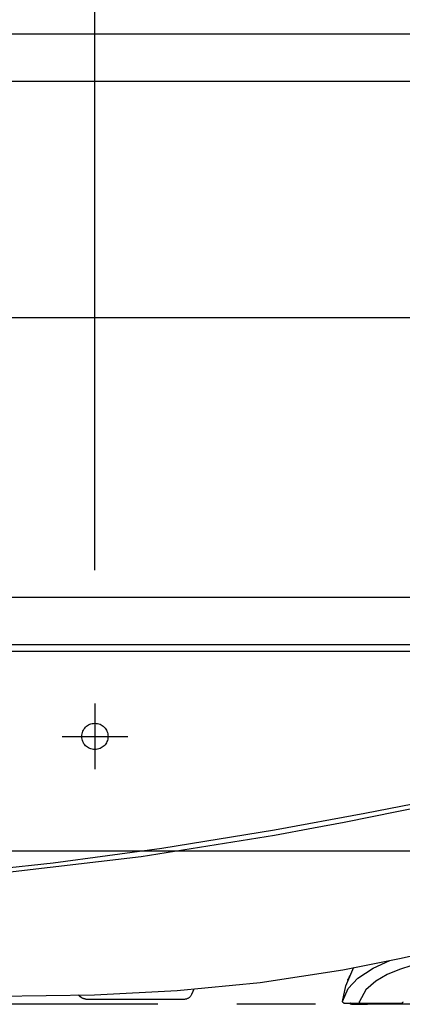
# Model space of a CAD drawing. Units: millimetres. Extents: x -398 to 375, y 7 to 287.
# Drawn here: x -109 to -102, y 110 to 128 of the extents above; entities that cross this region are included whole.
import ezdxf

# ---------------------------------------------------------------- set-up
doc = ezdxf.new("R2010")
doc.units = ezdxf.units.MM
for name, pattern in [('CENTER', [12, 7.5, -1.5, 1.5, -1.5]), ('DASHED', [4.5, 3, -1.5]), ('PHANTOM', [15, 7.5, -1.5, 1.5, -1.5, 1.5, -1.5])]:
    doc.linetypes.add(name, pattern=pattern)
doc.styles.get("Standard").update_dxf_attribs({"font": 'ROMANS', "bigfont": 'BIGFONT'})
doc.dimstyles.new('ISO-25', dxfattribs={"dimtxt": 2.5, "dimasz": 2.5, "dimexe": 1.25, "dimexo": 0.625, "dimtad": 1, "dimtxsty": 'Standard', "dimcen": 2.5, "dimadec": 0, "dimazin": 0, "dimtfac": 1, "dimtmove": 0, "dimatfit": 3, "dimfxl": 1, "dimarcsym": 0})

# ---------------------------------------------------------------- blocks, each defined once
blk = doc.blocks.new('VIS-UWFAB-L0002')
at = {"color": 0, "linetype": 'Continuous'}
for p, q in [((-155.342, 128.139), (-91.542, 128.139)), ((-155.442, 127.239), (-91.442, 127.239)), ((-116.047, 122.739), (-91.467, 122.739)), ((-132.767, 117.414), (-91.442, 117.414)), ((-132.767, 116.514), (-91.442, 116.514)), ((-133.192, 116.389), (-91.442, 116.389)), ((-133.192, 112.587), (-91.442, 112.587))]:
    blk.add_line(p, q, dxfattribs=at)
at = {"color": 0, "linetype": 'CENTER'}
for p, q in [((-107.642, 115.389), (-107.642, 114.139)), ((-108.267, 114.764), (-107.017, 114.764))]:
    blk.add_line(p, q, dxfattribs=at)
at = {"color": 0, "linetype": 'DASHED'}
blk.add_circle((-107.642, 114.764), 0.25, dxfattribs=at)
blk = doc.blocks.new('VIS-UWFAB-L0018')
at = {"color": 112, "linetype": 'PHANTOM'}
for p, q in [((-91.442, 109.664), (-118.592, 109.664)), ((-102.508, 109.664), (-102.458, 109.664)), ((-101.758, 109.664), (-102.458, 109.664))]:
    blk.add_line(p, q, dxfattribs=at)
for points in [[(-97.584, 114.226), (-99.919, 113.731), (-102.897, 113.128)], [(-104.224, 112.983), (-102.504, 113.3), (-100.263, 113.744)], [(-102.897, 113.128), (-103.481, 113.017), (-104.224, 112.88)], [(-117.948, 111.715), (-116.178, 111.78), (-114.325, 111.864), (-112.379, 111.983), (-110.442, 112.141), (-108.439, 112.355), (-106.368, 112.634), (-104.224, 112.983)], [(-104.224, 112.88), (-106.764, 112.472), (-109.303, 112.174), (-111.796, 111.968), (-113.142, 111.886), (-114.423, 111.824), (-115.601, 111.78), (-116.271, 111.759), (-116.857, 111.742), (-117.335, 111.73), (-117.683, 111.721), (-117.886, 111.717), (-117.948, 111.715)], [(-97.938, 111.283), (-100.387, 110.703), (-100.999, 110.558), (-101.609, 110.405), (-101.848, 110.327), (-102.08, 110.229), (-102.298, 110.104), (-102.487, 109.937), (-102.609, 109.72)], [(-102.927, 110.32), (-101.816, 110.543), (-100.41, 110.866)], [(-102.93, 109.719), (-102.822, 109.967), (-102.636, 110.164), (-102.345, 110.352), (-102.032, 110.499)], [(-111.309, 109.814), (-109.498, 109.817), (-107.652, 109.847), (-106.074, 109.926), (-104.496, 110.079), (-102.927, 110.32)], [(-102.932, 109.717), (-102.868, 110.019), (-102.716, 110.369)], [(-102.831, 110.121), (-102.829, 110.129), (-102.826, 110.136)], [(-102.796, 110.205), (-102.804, 110.187), (-102.812, 110.17), (-102.819, 110.154), (-102.826, 110.136)], [(-105.759, 109.954), (-105.779, 109.908), (-105.804, 109.848)], [(-107.912, 109.801), (-107.932, 109.82), (-107.958, 109.842)], [(-107.813, 109.764), (-107.815, 109.764), (-107.817, 109.764), (-107.82, 109.764), (-107.822, 109.764), (-107.824, 109.765), (-107.827, 109.765), (-107.829, 109.765), (-107.831, 109.765), (-107.833, 109.766), (-107.836, 109.766), (-107.838, 109.766), (-107.84, 109.767), (-107.842, 109.767), (-107.845, 109.768), (-107.847, 109.768), (-107.849, 109.769), (-107.851, 109.769), (-107.853, 109.77), (-107.856, 109.77), (-107.858, 109.771), (-107.86, 109.772), (-107.862, 109.773), (-107.864, 109.773), (-107.866, 109.774), (-107.869, 109.775), (-107.871, 109.776), (-107.873, 109.777), (-107.875, 109.778), (-107.877, 109.779), (-107.879, 109.78), (-107.881, 109.781), (-107.883, 109.782), (-107.885, 109.783), (-107.887, 109.784), (-107.889, 109.785), (-107.891, 109.786), (-107.893, 109.787), (-107.895, 109.789), (-107.897, 109.79), (-107.899, 109.791), (-107.901, 109.792), (-107.902, 109.794), (-107.904, 109.795), (-107.906, 109.797), (-107.908, 109.798), (-107.91, 109.799), (-107.911, 109.801), (-107.913, 109.802), (-107.915, 109.804), (-107.916, 109.806)], [(-107.813, 109.764), (-106.884, 109.764), (-106.024, 109.764), (-105.944, 109.764), (-105.939, 109.764), (-105.939, 109.764), (-105.939, 109.764), (-105.939, 109.764), (-105.939, 109.764), (-105.939, 109.764)], [(-102.907, 109.689), (-102.924, 109.696), (-102.932, 109.717)], [(-102.905, 109.689), (-102.922, 109.696), (-102.93, 109.719)], [(-102.905, 109.689), (-102.905, 109.689), (-102.903, 109.689), (-102.876, 109.689)], [(-102.876, 109.689), (-102.751, 109.689), (-102.592, 109.689)], [(-102.784, 109.689), (-102.777, 109.672), (-102.759, 109.664)], [(-102.784, 109.683), (-102.784, 109.683), (-102.784, 109.683), (-102.784, 109.684), (-102.784, 109.684), (-102.784, 109.684), (-102.784, 109.684), (-102.784, 109.684), (-102.784, 109.684), (-102.784, 109.684), (-102.784, 109.684), (-102.784, 109.684), (-102.784, 109.685), (-102.784, 109.685), (-102.784, 109.685), (-102.784, 109.685), (-102.784, 109.685), (-102.784, 109.685), (-102.784, 109.685), (-102.784, 109.685), (-102.784, 109.686), (-102.784, 109.686), (-102.784, 109.686), (-102.784, 109.686), (-102.784, 109.686), (-102.784, 109.686), (-102.784, 109.686), (-102.784, 109.686), (-102.784, 109.687), (-102.784, 109.687), (-102.784, 109.687), (-102.784, 109.687), (-102.784, 109.687), (-102.784, 109.687), (-102.784, 109.687), (-102.784, 109.687), (-102.784, 109.687), (-102.784, 109.688), (-102.784, 109.688), (-102.784, 109.688), (-102.784, 109.688), (-102.784, 109.688), (-102.784, 109.688), (-102.784, 109.688), (-102.784, 109.688), (-102.784, 109.689), (-102.784, 109.689), (-102.784, 109.689), (-102.784, 109.689), (-102.784, 109.689), (-102.784, 109.689)], [(-102.759, 109.664), (-102.774, 109.669), (-102.784, 109.689)], [(-102.758, 109.664), (-102.758, 109.664), (-102.759, 109.664), (-102.76, 109.664), (-102.761, 109.664), (-102.762, 109.664), (-102.762, 109.665), (-102.763, 109.665), (-102.764, 109.665), (-102.765, 109.665), (-102.765, 109.665), (-102.766, 109.666), (-102.767, 109.666), (-102.768, 109.666), (-102.768, 109.667), (-102.769, 109.667), (-102.77, 109.667), (-102.77, 109.668), (-102.771, 109.668), (-102.772, 109.668), (-102.772, 109.669), (-102.773, 109.669), (-102.774, 109.67), (-102.774, 109.67), (-102.775, 109.671), (-102.775, 109.671), (-102.776, 109.672), (-102.776, 109.673), (-102.777, 109.673), (-102.777, 109.674), (-102.778, 109.674), (-102.778, 109.675), (-102.779, 109.676), (-102.779, 109.676), (-102.78, 109.677), (-102.78, 109.678), (-102.78, 109.679), (-102.781, 109.679), (-102.781, 109.68), (-102.781, 109.681), (-102.781, 109.681), (-102.782, 109.682), (-102.782, 109.683), (-102.782, 109.684), (-102.782, 109.684), (-102.782, 109.685), (-102.783, 109.686), (-102.783, 109.687), (-102.783, 109.688), (-102.783, 109.688), (-102.783, 109.689)], [(-102.758, 109.664), (-102.759, 109.664), (-102.76, 109.664), (-102.76, 109.664), (-102.761, 109.664), (-102.762, 109.664), (-102.763, 109.665), (-102.763, 109.665), (-102.764, 109.665), (-102.765, 109.665), (-102.766, 109.665), (-102.766, 109.666), (-102.767, 109.666), (-102.768, 109.666), (-102.769, 109.667), (-102.769, 109.667), (-102.77, 109.667), (-102.771, 109.668), (-102.771, 109.668), (-102.772, 109.668), (-102.773, 109.669), (-102.773, 109.669), (-102.774, 109.67), (-102.775, 109.67), (-102.775, 109.671), (-102.776, 109.671), (-102.776, 109.672), (-102.777, 109.673), (-102.777, 109.673), (-102.778, 109.674), (-102.778, 109.674), (-102.779, 109.675), (-102.779, 109.676), (-102.78, 109.676), (-102.78, 109.677), (-102.78, 109.678), (-102.781, 109.679), (-102.781, 109.679), (-102.781, 109.68), (-102.782, 109.681), (-102.782, 109.681), (-102.782, 109.682), (-102.782, 109.683), (-102.782, 109.684), (-102.783, 109.684), (-102.783, 109.685), (-102.783, 109.686), (-102.783, 109.687), (-102.783, 109.688), (-102.783, 109.688), (-102.783, 109.689)], [(-102.757, 109.664), (-102.758, 109.664), (-102.759, 109.664), (-102.759, 109.664), (-102.76, 109.664), (-102.761, 109.664), (-102.762, 109.665), (-102.763, 109.665), (-102.763, 109.665), (-102.764, 109.665), (-102.765, 109.665), (-102.766, 109.666), (-102.766, 109.666), (-102.767, 109.666), (-102.768, 109.667), (-102.768, 109.667), (-102.769, 109.667), (-102.77, 109.668), (-102.771, 109.668), (-102.771, 109.668), (-102.772, 109.669), (-102.772, 109.669), (-102.773, 109.67), (-102.774, 109.67), (-102.774, 109.671), (-102.775, 109.671), (-102.775, 109.672), (-102.776, 109.673), (-102.776, 109.673), (-102.777, 109.674), (-102.777, 109.674), (-102.778, 109.675), (-102.778, 109.676), (-102.779, 109.676), (-102.779, 109.677), (-102.779, 109.678), (-102.78, 109.679), (-102.78, 109.679), (-102.78, 109.68), (-102.781, 109.681), (-102.781, 109.681), (-102.781, 109.682), (-102.781, 109.683), (-102.782, 109.684), (-102.782, 109.684), (-102.782, 109.685), (-102.782, 109.686), (-102.782, 109.687), (-102.782, 109.688), (-102.782, 109.688), (-102.782, 109.689)], [(-102.757, 109.664), (-102.757, 109.664), (-102.758, 109.664), (-102.758, 109.664), (-102.758, 109.664), (-102.759, 109.664), (-102.759, 109.665), (-102.759, 109.665), (-102.759, 109.665), (-102.76, 109.665), (-102.76, 109.665), (-102.76, 109.666), (-102.76, 109.666), (-102.761, 109.666), (-102.761, 109.667), (-102.761, 109.667), (-102.762, 109.667), (-102.762, 109.668), (-102.762, 109.668), (-102.762, 109.668), (-102.762, 109.669), (-102.763, 109.669), (-102.763, 109.67), (-102.763, 109.67), (-102.763, 109.671), (-102.764, 109.671), (-102.764, 109.672), (-102.764, 109.673), (-102.764, 109.673), (-102.764, 109.674), (-102.765, 109.674), (-102.765, 109.675), (-102.765, 109.676), (-102.765, 109.676), (-102.765, 109.677), (-102.765, 109.678), (-102.765, 109.679), (-102.765, 109.679), (-102.766, 109.68), (-102.766, 109.681), (-102.766, 109.681), (-102.766, 109.682), (-102.766, 109.683), (-102.766, 109.684), (-102.766, 109.684), (-102.766, 109.685), (-102.766, 109.686), (-102.766, 109.687), (-102.766, 109.688), (-102.766, 109.688), (-102.766, 109.689)], [(-102.757, 109.664), (-102.649, 109.664), (-102.508, 109.664)], [(-102.592, 109.689), (-102.599, 109.692), (-102.606, 109.699), (-102.609, 109.72)], [(-102.592, 109.689), (-102.585, 109.689), (-102.577, 109.689), (-102.568, 109.689), (-102.555, 109.689)], [(-102.555, 109.689), (-102.224, 109.689), (-101.803, 109.689)], [(-102.508, 109.664), (-102.508, 109.664), (-102.508, 109.664), (-102.508, 109.664), (-102.509, 109.664), (-102.509, 109.664), (-102.509, 109.665), (-102.509, 109.665), (-102.509, 109.665), (-102.51, 109.665), (-102.51, 109.665), (-102.51, 109.666), (-102.51, 109.666), (-102.51, 109.666), (-102.51, 109.667), (-102.511, 109.667), (-102.511, 109.667), (-102.511, 109.668), (-102.511, 109.668), (-102.511, 109.668), (-102.512, 109.669), (-102.512, 109.669), (-102.512, 109.67), (-102.512, 109.67), (-102.512, 109.671), (-102.512, 109.671), (-102.512, 109.672), (-102.513, 109.673), (-102.513, 109.673), (-102.513, 109.674), (-102.513, 109.674), (-102.513, 109.675), (-102.513, 109.676), (-102.513, 109.676), (-102.513, 109.677), (-102.513, 109.678), (-102.514, 109.679), (-102.514, 109.679), (-102.514, 109.68), (-102.514, 109.681), (-102.514, 109.681), (-102.514, 109.682), (-102.514, 109.683), (-102.514, 109.684), (-102.514, 109.684), (-102.514, 109.685), (-102.514, 109.686), (-102.514, 109.687), (-102.514, 109.688), (-102.514, 109.688), (-102.514, 109.689)], [(-102.446, 109.689), (-102.446, 109.688), (-102.446, 109.688), (-102.446, 109.687), (-102.446, 109.686), (-102.446, 109.685), (-102.446, 109.684), (-102.446, 109.684), (-102.446, 109.683), (-102.446, 109.682), (-102.446, 109.681), (-102.446, 109.681), (-102.447, 109.68), (-102.447, 109.679), (-102.447, 109.679), (-102.447, 109.678), (-102.447, 109.677), (-102.447, 109.676), (-102.448, 109.676), (-102.448, 109.675), (-102.448, 109.674), (-102.448, 109.674), (-102.448, 109.673), (-102.449, 109.673), (-102.449, 109.672), (-102.449, 109.671), (-102.449, 109.671), (-102.45, 109.67), (-102.45, 109.67), (-102.45, 109.669), (-102.451, 109.669), (-102.451, 109.668), (-102.451, 109.668), (-102.452, 109.668), (-102.452, 109.667), (-102.452, 109.667), (-102.453, 109.667), (-102.453, 109.666), (-102.453, 109.666), (-102.454, 109.666), (-102.454, 109.665), (-102.454, 109.665), (-102.455, 109.665), (-102.455, 109.665), (-102.455, 109.665), (-102.456, 109.664), (-102.456, 109.664), (-102.457, 109.664), (-102.457, 109.664), (-102.457, 109.664), (-102.458, 109.664)]]:
    blk.add_lwpolyline(points, dxfattribs=at)
at = {"color": 0, "linetype": 'PHANTOM'}
blk.add_arc((-105.939, 109.914), 0.15, 270, 337.5001, dxfattribs=at)
at = {"color": 112, "linetype": 'PHANTOM'}
for centre, start, end in [((-102.508, 109.689), 270, 0), ((-102.458, 109.689), 180, 270), ((-101.803, 109.714), 270, 0)]:
    blk.add_arc(centre, 0.025, start, end, dxfattribs=at)
blk = doc.blocks.new('_Dot')
at = {"color": 0, "linetype": 'ByBlock', "lineweight": -2}
blk.add_line((-0.5, 0), (-1, 0), dxfattribs=at)
at = {"color": 0, "linetype": 'ByBlock', "const_width": 0.5}
blk.add_lwpolyline([(-0.25, 0, 1), (0.25, 0, 1)], format="xyb", close=True, dxfattribs=at)
blk = doc.blocks.new('*D51')
at = {"color": 0, "lineweight": -2}
for p, q in [((-155.442, 130.604), (-155.442, 162.001)), ((-154.442, 160.001), (-76.442, 160.001))]:
    blk.add_line(p, q, dxfattribs=at)
at = {"layer": 'Defpoints', "color": 0}
for p in [(-75.442, 185.059), (-75.442, 160), (-155.442, 128.064)]:
    blk.add_point(p, dxfattribs=at)
at = {"color": 0, "lineweight": -2, "rotation": 180}
blk.add_blockref('_Dot', (-155.442, 160.001), dxfattribs=at)
at = {"color": 0, "lineweight": -2}
blk.add_blockref('_Dot', (-75.442, 160.001), dxfattribs=at)
at = {"color": 0, "insert": (-115.441, 161.876), "char_height": 2.5, "attachment_point": 5}
blk.add_mtext('1600', dxfattribs=at)
blk = doc.blocks.new('*D52')
at = {"color": 0, "lineweight": -2}
for p, q in [((-123.442, 156.935), (-123.442, 153.001)), ((-122.442, 155.001), (-92.442, 155.001))]:
    blk.add_line(p, q, dxfattribs=at)
at = {"layer": 'Defpoints', "color": 0}
for p in [(-123.442, 159.475), (-91.442, 155), (-91.442, 127.164)]:
    blk.add_point(p, dxfattribs=at)
at = {"color": 0, "lineweight": -2, "rotation": 180}
blk.add_blockref('_Dot', (-123.442, 155.001), dxfattribs=at)
at = {"color": 0, "lineweight": -2}
blk.add_blockref('_Dot', (-91.442, 155.001), dxfattribs=at)
at = {"color": 0, "insert": (-107.441, 157.531), "char_height": 2.5, "attachment_point": 5}
blk.add_mtext('640(紙巻器中心)', dxfattribs=at)
blk = doc.blocks.new('*D55')
at = {"color": 7, "linetype": 'Continuous'}
for p, q in [((-107.642, 117.929), (-107.642, 147)), ((-93.392, 145), (-107.642, 145))]:
    blk.add_line(p, q, dxfattribs=at)
at = {"color": 7, "linetype": 'Continuous', "const_width": 0.5}
blk.add_lwpolyline([(-107.892, 145, 1), (-107.392, 145, 1), (-107.892, 145, 1)], format="xyb", dxfattribs=at)
at = {"layer": 'Defpoints', "color": 0}
for p in [(-107.642, 145), (-107.642, 115.389), (-93.392, 115.389)]:
    blk.add_point(p, dxfattribs=at)
at = {"color": 0, "insert": (-100.515, 146.875), "char_height": 2.5, "attachment_point": 5}
blk.add_mtext('285', dxfattribs=at)
blk = doc.blocks.new('_None')
blk = doc.blocks.new('*D56')
at = {"color": 7, "linetype": 'Continuous'}
for p, q in [((-121.892, 117.929), (-121.892, 147)), ((-107.642, 145), (-121.892, 145))]:
    blk.add_line(p, q, dxfattribs=at)
at = {"color": 7, "linetype": 'Continuous', "const_width": 0.5}
blk.add_lwpolyline([(-122.142, 145, 1), (-121.642, 145, 1), (-122.142, 145, 1)], format="xyb", dxfattribs=at)
at = {"layer": 'Defpoints', "color": 0}
for p in [(-121.892, 145), (-121.892, 115.389), (-107.642, 115.389)]:
    blk.add_point(p, dxfattribs=at)
at = {"color": 0, "insert": (-114.765, 146.875), "char_height": 2.5, "attachment_point": 5}
blk.add_mtext('285', dxfattribs=at)

msp = doc.modelspace()

# ---------------------------------------------------------------- block references
at = {"color": 7}
for name in ['VIS-UWFAB-L0002', 'VIS-UWFAB-L0018']:
    msp.add_blockref(name, (0, 0), dxfattribs=at)

# ---------------------------------------------------------------- dimensions: what is measured, and where the dimension line sits
for base, p1, p2, text, picture, middle in [((-75.44242856, 160.001), (-155.44242856, 128.0641784), (-75.44242856, 185.05914215), '1600', '*D51', (-115.44142856, 160.001)), ((-91.44242856, 155.001), (-123.44242856, 159.47529418), (-91.44242856, 127.1641784), '640(紙巻器中心)', '*D52', (-107.44142856, 155.001))]:
    dim = msp.add_linear_dim(base=base, p1=p1, p2=p2, angle=180, text=text, dimstyle='ISO-25', override={"dimtxt": 2.5, "dimasz": 1, "dimexe": 2, "dimexo": 2.54, "dimgap": 0.625, "dimtad": 1, "dimtih": 0, "dimtoh": 0, "dimdec": 0, "dimdsep": 46, "dimblk1": 'Dot', "dimblk2": 'Dot', "dimsah": 1, "dimse1": 0, "dimse2": 1, "dimtmove": 0}, dxfattribs=at)
    dim.commit()
    dim.dimension.update_dxf_attribs({"geometry": picture, "text_midpoint": middle, "dimtype": 160})
for base, p1, p2, picture, middle in [((-121.89242856, 145), (-107.64242856, 115.3891784), (-121.89242856, 115.3891784), '*D56', (-114.76542856, 145)), ((-107.64242856, 145), (-93.39242856, 115.3891784), (-107.64242856, 115.3891784), '*D55', (-100.51542856, 145))]:
    dim = msp.add_linear_dim(base=base, p1=p1, p2=p2, text='285', dimstyle='ISO-25', override={"dimtxt": 2.5, "dimasz": 1, "dimexe": 2, "dimexo": 2.54, "dimgap": 0.625, "dimtad": 1, "dimtih": 0, "dimtoh": 0, "dimdec": 0, "dimdsep": 46, "dimblk1": 'None', "dimblk2": 'Dot', "dimsah": 1, "dimse1": 1, "dimse2": 0, "dimtmove": 0}, dxfattribs=at)
    dim.commit()
    dim.dimension.update_dxf_attribs({"geometry": picture, "text_midpoint": middle, "dimtype": 160})

doc.saveas('drawing.dxf')
